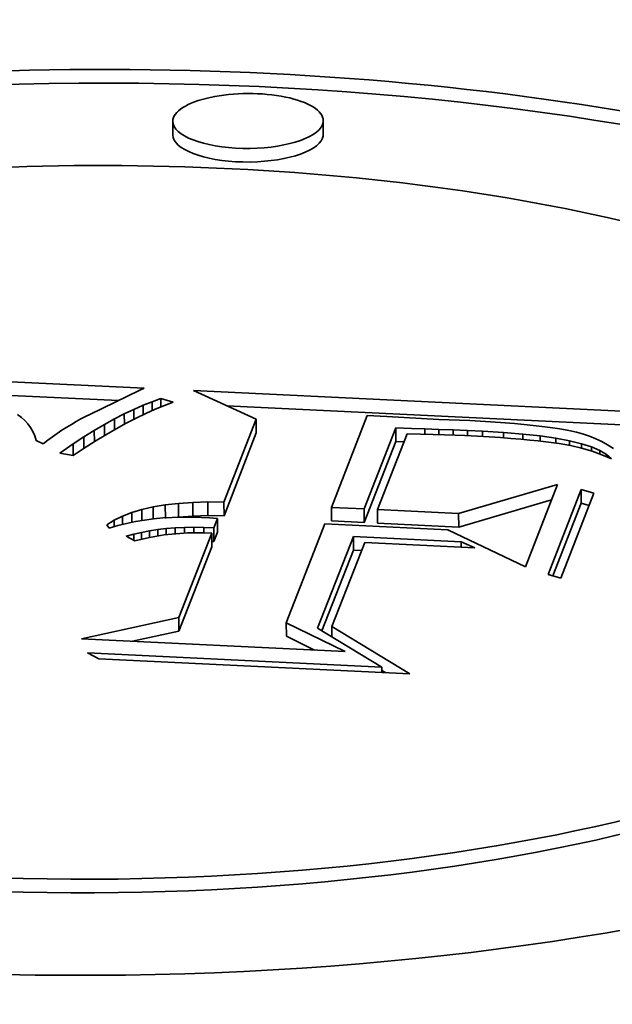
# Model space of a CAD drawing. Extents: x 0 to 10.8, y 0 to 8.3.
# Drawn here: x 8.4 to 8.4, y 3.7 to 3.8 of the extents above; entities that cross this region are included whole.
import ezdxf

# ---------------------------------------------------------------- set-up
doc = ezdxf.new("R2010")
doc.units = 0
doc.header["$MEASUREMENT"] = 0
doc.layers.get('0').update_dxf_attribs({"lineweight": 13})

msp = doc.modelspace()

# ---------------------------------------------------------------- linework, layer by layer
at = {"color": 7, "lineweight": 35, "ltscale": 4.07271e-05}
for p, q in [((8.37602, 3.77169), (8.37602, 3.77332)), ((8.39405, 3.77176), (8.39404, 3.77339)), ((8.38602, 3.73765), (8.38602, 3.73602)), ((8.40273, 3.73662), (8.40273, 3.73499)), ((8.42495, 3.72923), (8.42495, 3.7276)), ((8.37512, 3.7274), (8.37513, 3.72577)), ((8.3767, 3.72758), (8.37671, 3.72595)), ((8.3784, 3.72769), (8.37841, 3.72606)), ((8.38022, 3.72775), (8.38022, 3.72612)), ((8.38215, 3.72774), (8.38216, 3.72611)), ((8.39502, 3.72711), (8.39502, 3.72548)), ((8.39894, 3.72692), (8.39895, 3.72529)), ((8.40055, 3.72685), (8.40055, 3.72522)), ((8.38138, 3.72577), (8.38138, 3.72414)), ((8.41026, 3.72637), (8.41027, 3.72474)), ((8.38095, 3.72466), (8.38095, 3.72303)), ((8.3807, 3.72403), (8.38071, 3.7224)), ((8.39765, 3.72361), (8.39765, 3.72198)), ((8.37676, 3.71393), (8.37676, 3.7123)), ((8.38962, 3.7133), (8.38963, 3.71167))]:
    msp.add_line(p, q, dxfattribs=at)
at = {"color": 7, "lineweight": 35, "ltscale": 0.001931}
msp.add_line((8.29543, 3.7449), (8.3726, 3.74139), dxfattribs=at)
at = {"color": 7, "lineweight": 35, "ltscale": 0.001814}
msp.add_line((8.29703, 3.7432), (8.36952, 3.7399), dxfattribs=at)
at = {"color": 7, "lineweight": 35, "ltscale": 0.000161996}
msp.add_line((8.37198, 3.74108), (8.36614, 3.73828), dxfattribs=at)
at = {"color": 7, "lineweight": 35, "ltscale": 1.71984e-05}
msp.add_line((8.3726, 3.74139), (8.37198, 3.74108), dxfattribs=at)
at = {"color": 7, "lineweight": 35, "ltscale": 0.000206476}
msp.add_line((8.38602, 3.73765), (8.37851, 3.7411), dxfattribs=at)
at = {"color": 7, "lineweight": 35, "ltscale": 0.001671}
msp.add_line((8.37851, 3.7411), (8.4453, 3.73786), dxfattribs=at)
at = {"color": 7, "lineweight": 35, "ltscale": 2.78338e-05}
msp.add_line((8.37354, 3.73975), (8.37459, 3.74012), dxfattribs=at)
at = {"color": 7, "lineweight": 35, "ltscale": 3.83601e-05}
msp.add_line((8.37459, 3.74012), (8.37607, 3.73971), dxfattribs=at)
at = {"color": 7, "lineweight": 35, "ltscale": 2.43451e-05}
msp.add_line((8.37459, 3.74012), (8.3746, 3.73915), dxfattribs=at)
at = {"color": 7, "lineweight": 35, "ltscale": 3.15604e-05}
msp.add_line((8.37021, 3.7383), (8.37135, 3.73884), dxfattribs=at)
at = {"color": 7, "lineweight": 35, "ltscale": 3.02858e-05}
msp.add_line((8.37135, 3.73884), (8.37246, 3.73933), dxfattribs=at)
at = {"color": 7, "lineweight": 35, "ltscale": 2.96829e-05}
msp.add_line((8.37135, 3.73884), (8.37135, 3.73766), dxfattribs=at)
at = {"color": 7, "lineweight": 35, "ltscale": 2.90417e-05}
msp.add_line((8.37246, 3.73933), (8.37354, 3.73975), dxfattribs=at)
at = {"color": 7, "lineweight": 35, "ltscale": 2.81338e-05}
msp.add_line((8.37246, 3.73933), (8.37246, 3.7382), dxfattribs=at)
at = {"color": 7, "lineweight": 35, "ltscale": 3.08226e-05}
msp.add_line((8.37391, 3.73886), (8.37279, 3.73836), dxfattribs=at)
at = {"color": 7, "lineweight": 35, "ltscale": 2.63586e-05}
msp.add_line((8.37354, 3.73975), (8.37354, 3.7387), dxfattribs=at)
at = {"color": 7, "lineweight": 35, "ltscale": 2.95963e-05}
msp.add_line((8.37501, 3.73932), (8.37391, 3.73886), dxfattribs=at)
at = {"color": 7, "lineweight": 35, "ltscale": 2.84012e-05}
msp.add_line((8.37607, 3.73971), (8.37501, 3.73932), dxfattribs=at)
at = {"color": 7, "lineweight": 35, "ltscale": 0.001477}
msp.add_line((8.38247, 3.73928), (8.44149, 3.73641), dxfattribs=at)
at = {"color": 7, "lineweight": 35, "ltscale": 1.42825e-05}
msp.add_line((8.35788, 3.73788), (8.35743, 3.73823), dxfattribs=at)
at = {"color": 7, "lineweight": 35, "ltscale": 1.39692e-05}
msp.add_line((8.35829, 3.7375), (8.35788, 3.73788), dxfattribs=at)
at = {"color": 7, "lineweight": 35, "ltscale": 1.37435e-05}
msp.add_line((8.35865, 3.73709), (8.35829, 3.7375), dxfattribs=at)
at = {"color": 7, "lineweight": 35, "ltscale": 1.62293e-05}
msp.add_line((8.365, 3.73769), (8.36444, 3.73738), dxfattribs=at)
at = {"color": 7, "lineweight": 35, "ltscale": 1.60549e-05}
msp.add_line((8.36557, 3.73799), (8.365, 3.73769), dxfattribs=at)
at = {"color": 7, "lineweight": 35, "ltscale": 1.58943e-05}
msp.add_line((8.36614, 3.73828), (8.36557, 3.73799), dxfattribs=at)
at = {"color": 7, "lineweight": 35, "ltscale": 3.42164e-05}
msp.add_line((8.36784, 3.73704), (8.36904, 3.7377), dxfattribs=at)
at = {"color": 7, "lineweight": 35, "ltscale": 3.28867e-05}
msp.add_line((8.36904, 3.7377), (8.37021, 3.7383), dxfattribs=at)
at = {"color": 7, "lineweight": 35, "ltscale": 3.21604e-05}
msp.add_line((8.36904, 3.7377), (8.36905, 3.73641), dxfattribs=at)
at = {"color": 7, "lineweight": 35, "ltscale": 3.10247e-05}
msp.add_line((8.37021, 3.7383), (8.37022, 3.73706), dxfattribs=at)
at = {"color": 7, "lineweight": 35, "ltscale": 3.33614e-05}
msp.add_line((8.37163, 3.7378), (8.37045, 3.73719), dxfattribs=at)
at = {"color": 7, "lineweight": 35, "ltscale": 3.21024e-05}
msp.add_line((8.37279, 3.73836), (8.37163, 3.7378), dxfattribs=at)
at = {"color": 7, "lineweight": 35, "ltscale": 0.000266003}
for p, q in [((8.38215, 3.72774), (8.38602, 3.73765)), ((8.38216, 3.72611), (8.38602, 3.73602))]:
    msp.add_line(p, q, dxfattribs=at)
at = {"color": 7, "lineweight": 35, "ltscale": 0.000294999}
msp.add_line((8.39931, 3.73811), (8.39502, 3.72711), dxfattribs=at)
at = {"color": 7, "lineweight": 35, "ltscale": 5.93851e-05}
msp.add_line((8.40168, 3.73797), (8.39931, 3.73811), dxfattribs=at)
at = {"color": 7, "lineweight": 35, "ltscale": 0.000155992}
msp.add_line((8.40791, 3.73764), (8.40168, 3.73797), dxfattribs=at)
at = {"color": 7, "lineweight": 35, "ltscale": 9.19874e-05}
msp.add_line((8.41159, 3.73749), (8.40791, 3.73764), dxfattribs=at)
at = {"color": 7, "lineweight": 35, "ltscale": 4.77779e-05}
msp.add_line((8.41349, 3.73738), (8.41159, 3.73749), dxfattribs=at)
at = {"color": 7, "lineweight": 35, "ltscale": 1.36743e-05}
msp.add_line((8.35897, 3.73665), (8.35865, 3.73709), dxfattribs=at)
at = {"color": 7, "lineweight": 35, "ltscale": 1.37223e-05}
msp.add_line((8.35924, 3.73617), (8.35897, 3.73665), dxfattribs=at)
at = {"color": 7, "lineweight": 35, "ltscale": 1.69844e-05}
msp.add_line((8.36274, 3.73633), (8.36218, 3.73595), dxfattribs=at)
at = {"color": 7, "lineweight": 35, "ltscale": 1.67828e-05}
msp.add_line((8.36331, 3.7367), (8.36274, 3.73633), dxfattribs=at)
at = {"color": 7, "lineweight": 35, "ltscale": 1.65876e-05}
msp.add_line((8.36387, 3.73704), (8.36331, 3.7367), dxfattribs=at)
at = {"color": 7, "lineweight": 35, "ltscale": 1.63921e-05}
msp.add_line((8.36444, 3.73738), (8.36387, 3.73704), dxfattribs=at)
at = {"color": 7, "lineweight": 35, "ltscale": 3.70051e-05}
msp.add_line((8.36536, 3.73554), (8.36661, 3.73632), dxfattribs=at)
at = {"color": 7, "lineweight": 35, "ltscale": 3.55963e-05}
msp.add_line((8.36661, 3.73632), (8.36784, 3.73704), dxfattribs=at)
at = {"color": 7, "lineweight": 35, "ltscale": 3.38014e-05}
msp.add_line((8.36661, 3.73632), (8.36662, 3.73496), dxfattribs=at)
at = {"color": 7, "lineweight": 35, "ltscale": 3.30661e-05}
msp.add_line((8.36784, 3.73704), (8.36785, 3.73571), dxfattribs=at)
at = {"color": 7, "lineweight": 35, "ltscale": 3.60001e-05}
msp.add_line((8.36923, 3.73652), (8.36799, 3.7358), dxfattribs=at)
at = {"color": 7, "lineweight": 35, "ltscale": 3.46807e-05}
msp.add_line((8.37045, 3.73719), (8.36923, 3.73652), dxfattribs=at)
at = {"color": 7, "lineweight": 35, "ltscale": 0.000260329}
for p, q in [((8.39894, 3.72692), (8.40273, 3.73662)), ((8.39895, 3.72529), (8.40273, 3.73499))]:
    msp.add_line(p, q, dxfattribs=at)
at = {"color": 7, "lineweight": 35, "ltscale": 4.69006e-05}
msp.add_line((8.40273, 3.73662), (8.4046, 3.73656), dxfattribs=at)
at = {"color": 7, "lineweight": 35, "ltscale": 4.06656e-05}
msp.add_line((8.4046, 3.73656), (8.40623, 3.7365), dxfattribs=at)
at = {"color": 7, "lineweight": 35, "ltscale": 4.16436e-05}
msp.add_line((8.40623, 3.7365), (8.40789, 3.73644), dxfattribs=at)
at = {"color": 7, "lineweight": 35, "ltscale": 1.60265e-05}
msp.add_line((8.40623, 3.7365), (8.40623, 3.73586), dxfattribs=at)
at = {"color": 7, "lineweight": 35, "ltscale": 4.26415e-05}
msp.add_line((8.40789, 3.73644), (8.4096, 3.73637), dxfattribs=at)
at = {"color": 7, "lineweight": 35, "ltscale": 1.5691e-05}
msp.add_line((8.40789, 3.73644), (8.4079, 3.73581), dxfattribs=at)
at = {"color": 7, "lineweight": 35, "ltscale": 4.36206e-05}
msp.add_line((8.4096, 3.73637), (8.41134, 3.7363), dxfattribs=at)
at = {"color": 7, "lineweight": 35, "ltscale": 1.54669e-05}
msp.add_line((8.4096, 3.73637), (8.4096, 3.73576), dxfattribs=at)
at = {"color": 7, "lineweight": 35, "ltscale": 4.45974e-05}
msp.add_line((8.41134, 3.7363), (8.41312, 3.73621), dxfattribs=at)
at = {"color": 7, "lineweight": 35, "ltscale": 1.5508e-05}
msp.add_line((8.41134, 3.7363), (8.41134, 3.73568), dxfattribs=at)
at = {"color": 7, "lineweight": 35, "ltscale": 4.47633e-05}
msp.add_line((8.41528, 3.73727), (8.41349, 3.73738), dxfattribs=at)
at = {"color": 7, "lineweight": 35, "ltscale": 4.17576e-05}
msp.add_line((8.41695, 3.73714), (8.41528, 3.73727), dxfattribs=at)
at = {"color": 7, "lineweight": 35, "ltscale": 3.87792e-05}
msp.add_line((8.41849, 3.737), (8.41695, 3.73714), dxfattribs=at)
at = {"color": 7, "lineweight": 35, "ltscale": 3.57905e-05}
msp.add_line((8.41991, 3.73684), (8.41849, 3.737), dxfattribs=at)
at = {"color": 7, "lineweight": 35, "ltscale": 3.28318e-05}
msp.add_line((8.42122, 3.73667), (8.41991, 3.73684), dxfattribs=at)
at = {"color": 7, "lineweight": 35, "ltscale": 2.9871e-05}
msp.add_line((8.4224, 3.73649), (8.42122, 3.73667), dxfattribs=at)
at = {"color": 7, "lineweight": 35, "ltscale": 2.69309e-05}
msp.add_line((8.42346, 3.7363), (8.4224, 3.73649), dxfattribs=at)
at = {"color": 7, "lineweight": 35, "ltscale": 2.40386e-05}
msp.add_line((8.4244, 3.73609), (8.42346, 3.7363), dxfattribs=at)
at = {"color": 7, "lineweight": 35, "ltscale": 1.39264e-05}
msp.add_line((8.35948, 3.73566), (8.35924, 3.73617), dxfattribs=at)
at = {"color": 7, "lineweight": 35, "ltscale": 1.42297e-05}
msp.add_line((8.35966, 3.73513), (8.35948, 3.73566), dxfattribs=at)
at = {"color": 7, "lineweight": 35, "ltscale": 2.29569e-05}
msp.add_line((8.36049, 3.73473), (8.35966, 3.73513), dxfattribs=at)
at = {"color": 7, "lineweight": 35, "ltscale": 1.76326e-05}
msp.add_line((8.36105, 3.73515), (8.36049, 3.73473), dxfattribs=at)
at = {"color": 7, "lineweight": 35, "ltscale": 1.73884e-05}
msp.add_line((8.36161, 3.73556), (8.36105, 3.73515), dxfattribs=at)
at = {"color": 7, "lineweight": 35, "ltscale": 1.71921e-05}
msp.add_line((8.36218, 3.73595), (8.36161, 3.73556), dxfattribs=at)
at = {"color": 7, "lineweight": 35, "ltscale": 3.83974e-05}
msp.add_line((8.36407, 3.7347), (8.36536, 3.73554), dxfattribs=at)
at = {"color": 7, "lineweight": 35, "ltscale": 3.43348e-05}
msp.add_line((8.36536, 3.73554), (8.36536, 3.73416), dxfattribs=at)
at = {"color": 7, "lineweight": 35, "ltscale": 3.73252e-05}
msp.add_line((8.36799, 3.7358), (8.36671, 3.73502), dxfattribs=at)
at = {"color": 7, "lineweight": 35, "ltscale": 0.000243309}
msp.add_line((8.40409, 3.73591), (8.40055, 3.72685), dxfattribs=at)
at = {"color": 7, "lineweight": 35, "ltscale": 4.02611e-05}
msp.add_line((8.4057, 3.73588), (8.40409, 3.73591), dxfattribs=at)
at = {"color": 7, "lineweight": 35, "ltscale": 3.74509e-05}
msp.add_line((8.4072, 3.73584), (8.4057, 3.73588), dxfattribs=at)
at = {"color": 7, "lineweight": 35, "ltscale": 3.46639e-05}
msp.add_line((8.40858, 3.73579), (8.4072, 3.73584), dxfattribs=at)
at = {"color": 7, "lineweight": 35, "ltscale": 3.18779e-05}
msp.add_line((8.40986, 3.73575), (8.40858, 3.73579), dxfattribs=at)
at = {"color": 7, "lineweight": 35, "ltscale": 2.90962e-05}
msp.add_line((8.41102, 3.73569), (8.40986, 3.73575), dxfattribs=at)
at = {"color": 7, "lineweight": 35, "ltscale": 3.75965e-05}
msp.add_line((8.41252, 3.73562), (8.41102, 3.73569), dxfattribs=at)
at = {"color": 7, "lineweight": 35, "ltscale": 3.55434e-05}
msp.add_line((8.41394, 3.73554), (8.41252, 3.73562), dxfattribs=at)
at = {"color": 7, "lineweight": 35, "ltscale": 6.30143e-05}
msp.add_line((8.41312, 3.73621), (8.41564, 3.73607), dxfattribs=at)
at = {"color": 7, "lineweight": 35, "ltscale": 1.57797e-05}
msp.add_line((8.41312, 3.73621), (8.41312, 3.73558), dxfattribs=at)
at = {"color": 7, "lineweight": 35, "ltscale": 3.34495e-05}
msp.add_line((8.41527, 3.73545), (8.41394, 3.73554), dxfattribs=at)
at = {"color": 7, "lineweight": 35, "ltscale": 3.13743e-05}
msp.add_line((8.41653, 3.73536), (8.41527, 3.73545), dxfattribs=at)
at = {"color": 7, "lineweight": 35, "ltscale": 5.77039e-05}
msp.add_line((8.41564, 3.73607), (8.41794, 3.73588), dxfattribs=at)
at = {"color": 7, "lineweight": 35, "ltscale": 1.60141e-05}
msp.add_line((8.41564, 3.73607), (8.41564, 3.73543), dxfattribs=at)
at = {"color": 7, "lineweight": 35, "ltscale": 2.93061e-05}
msp.add_line((8.4177, 3.73527), (8.41653, 3.73536), dxfattribs=at)
at = {"color": 7, "lineweight": 35, "ltscale": 2.72377e-05}
msp.add_line((8.41878, 3.73517), (8.4177, 3.73527), dxfattribs=at)
at = {"color": 7, "lineweight": 35, "ltscale": 5.24299e-05}
msp.add_line((8.41794, 3.73588), (8.42002, 3.73565), dxfattribs=at)
at = {"color": 7, "lineweight": 35, "ltscale": 1.57414e-05}
msp.add_line((8.41794, 3.73588), (8.41794, 3.73525), dxfattribs=at)
at = {"color": 7, "lineweight": 35, "ltscale": 2.51523e-05}
msp.add_line((8.41978, 3.73508), (8.41878, 3.73517), dxfattribs=at)
at = {"color": 7, "lineweight": 35, "ltscale": 2.31105e-05}
msp.add_line((8.4207, 3.73497), (8.41978, 3.73508), dxfattribs=at)
at = {"color": 7, "lineweight": 35, "ltscale": 4.71601e-05}
msp.add_line((8.42002, 3.73565), (8.42189, 3.73538), dxfattribs=at)
at = {"color": 7, "lineweight": 35, "ltscale": 1.5085e-05}
msp.add_line((8.42002, 3.73565), (8.42003, 3.73505), dxfattribs=at)
at = {"color": 7, "lineweight": 35, "ltscale": 4.20237e-05}
msp.add_line((8.42189, 3.73538), (8.42354, 3.73507), dxfattribs=at)
at = {"color": 7, "lineweight": 35, "ltscale": 1.44079e-05}
msp.add_line((8.42189, 3.73538), (8.42189, 3.73481), dxfattribs=at)
at = {"color": 7, "lineweight": 35, "ltscale": 3.69159e-05}
msp.add_line((8.42354, 3.73507), (8.42498, 3.73473), dxfattribs=at)
at = {"color": 7, "lineweight": 35, "ltscale": 1.38312e-05}
msp.add_line((8.42354, 3.73507), (8.42355, 3.73452), dxfattribs=at)
at = {"color": 7, "lineweight": 35, "ltscale": 2.11686e-05}
msp.add_line((8.42521, 3.73587), (8.4244, 3.73609), dxfattribs=at)
at = {"color": 7, "lineweight": 35, "ltscale": 1.9735e-05}
msp.add_line((8.42596, 3.73562), (8.42521, 3.73587), dxfattribs=at)
at = {"color": 7, "lineweight": 35, "ltscale": 1.97554e-05}
msp.add_line((8.42669, 3.73532), (8.42596, 3.73562), dxfattribs=at)
at = {"color": 7, "lineweight": 35, "ltscale": 1.98685e-05}
msp.add_line((8.42741, 3.73498), (8.42669, 3.73532), dxfattribs=at)
at = {"color": 7, "lineweight": 35, "ltscale": 4.83685e-05}
msp.add_line((8.36248, 3.7336), (8.36407, 3.7347), dxfattribs=at)
at = {"color": 7, "lineweight": 35, "ltscale": 3.46561e-05}
msp.add_line((8.36407, 3.7347), (8.36407, 3.73331), dxfattribs=at)
at = {"color": 7, "lineweight": 35, "ltscale": 4.00625e-05}
msp.add_line((8.3654, 3.73419), (8.36407, 3.73331), dxfattribs=at)
at = {"color": 7, "lineweight": 35, "ltscale": 3.86961e-05}
msp.add_line((8.36671, 3.73502), (8.3654, 3.73419), dxfattribs=at)
at = {"color": 7, "lineweight": 35, "ltscale": 2.45716e-05}
msp.add_line((8.40273, 3.73499), (8.40372, 3.73496), dxfattribs=at)
at = {"color": 7, "lineweight": 35, "ltscale": 4.00142e-05}
msp.add_line((8.42229, 3.73475), (8.4207, 3.73497), dxfattribs=at)
at = {"color": 7, "lineweight": 35, "ltscale": 3.52342e-05}
msp.add_line((8.42367, 3.7345), (8.42229, 3.73475), dxfattribs=at)
at = {"color": 7, "lineweight": 35, "ltscale": 3.38986e-05}
msp.add_line((8.42499, 3.73419), (8.42367, 3.7345), dxfattribs=at)
at = {"color": 7, "lineweight": 35, "ltscale": 3.19708e-05}
msp.add_line((8.42498, 3.73473), (8.4262, 3.73434), dxfattribs=at)
at = {"color": 7, "lineweight": 35, "ltscale": 1.33652e-05}
msp.add_line((8.42498, 3.73473), (8.42498, 3.73419), dxfattribs=at)
at = {"color": 7, "lineweight": 35, "ltscale": 3.26513e-05}
msp.add_line((8.42625, 3.73382), (8.42499, 3.73419), dxfattribs=at)
at = {"color": 7, "lineweight": 35, "ltscale": 2.72634e-05}
msp.add_line((8.4262, 3.73434), (8.4272, 3.73391), dxfattribs=at)
at = {"color": 7, "lineweight": 35, "ltscale": 1.24746e-05}
msp.add_line((8.4262, 3.73434), (8.4262, 3.73384), dxfattribs=at)
at = {"color": 7, "lineweight": 35, "ltscale": 2.29063e-05}
msp.add_line((8.4272, 3.73391), (8.42799, 3.73344), dxfattribs=at)
at = {"color": 7, "lineweight": 35, "ltscale": 1.0535e-05}
msp.add_line((8.4272, 3.73391), (8.4272, 3.73349), dxfattribs=at)
at = {"color": 7, "lineweight": 35, "ltscale": 2.00111e-05}
msp.add_line((8.42811, 3.73459), (8.42741, 3.73498), dxfattribs=at)
at = {"color": 7, "lineweight": 35, "ltscale": 2.02839e-05}
msp.add_line((8.4288, 3.73416), (8.42811, 3.73459), dxfattribs=at)
at = {"color": 7, "lineweight": 35, "ltscale": 4.0428e-05}
msp.add_line((8.36407, 3.73331), (8.36248, 3.7336), dxfattribs=at)
at = {"color": 7, "lineweight": 35, "ltscale": 3.15002e-05}
msp.add_line((8.42743, 3.7334), (8.42625, 3.73382), dxfattribs=at)
at = {"color": 7, "lineweight": 35, "ltscale": 3.04588e-05}
msp.add_line((8.42856, 3.73293), (8.42743, 3.7334), dxfattribs=at)
at = {"color": 7, "lineweight": 35, "ltscale": 1.91187e-05}
msp.add_line((8.42799, 3.73344), (8.42856, 3.73293), dxfattribs=at)
at = {"color": 7, "lineweight": 35, "ltscale": 6.71145e-06}
msp.add_line((8.42799, 3.73344), (8.42799, 3.73317), dxfattribs=at)
at = {"color": 7, "lineweight": 35, "ltscale": 0.000308524}
msp.add_line((8.41026, 3.72637), (8.42211, 3.72984), dxfattribs=at)
at = {"color": 7, "lineweight": 35, "ltscale": 0.000264114}
msp.add_line((8.42211, 3.72984), (8.41826, 3.72), dxfattribs=at)
at = {"color": 7, "lineweight": 35, "ltscale": 0.000272305}
for p, q in [((8.42099, 3.71908), (8.42495, 3.72923)), ((8.42648, 3.72879), (8.42252, 3.71865))]:
    msp.add_line(p, q, dxfattribs=at)
at = {"color": 7, "lineweight": 35, "ltscale": 3.98859e-05}
for p, q in [((8.42495, 3.72923), (8.42648, 3.72879)), ((8.42252, 3.71865), (8.42099, 3.71908))]:
    msp.add_line(p, q, dxfattribs=at)
at = {"color": 7, "lineweight": 35, "ltscale": 0.000289631}
msp.add_line((8.41027, 3.72474), (8.42139, 3.728), dxfattribs=at)
at = {"color": 7, "lineweight": 35, "ltscale": 3.20467e-05}
msp.add_line((8.37109, 3.72649), (8.37232, 3.72686), dxfattribs=at)
at = {"color": 7, "lineweight": 35, "ltscale": 3.44793e-05}
msp.add_line((8.37232, 3.72686), (8.37366, 3.72716), dxfattribs=at)
at = {"color": 7, "lineweight": 35, "ltscale": 3.30115e-05}
msp.add_line((8.37232, 3.72686), (8.37232, 3.72553), dxfattribs=at)
at = {"color": 7, "lineweight": 35, "ltscale": 3.70427e-05}
msp.add_line((8.37366, 3.72716), (8.37512, 3.7274), dxfattribs=at)
at = {"color": 7, "lineweight": 35, "ltscale": 3.58083e-05}
msp.add_line((8.37366, 3.72716), (8.37367, 3.72573), dxfattribs=at)
at = {"color": 7, "lineweight": 35, "ltscale": 3.9746e-05}
msp.add_line((8.37512, 3.7274), (8.3767, 3.72758), dxfattribs=at)
at = {"color": 7, "lineweight": 35, "ltscale": 4.25521e-05}
for p, q in [((8.3767, 3.72758), (8.3784, 3.72769)), ((8.37671, 3.72595), (8.37841, 3.72606))]:
    msp.add_line(p, q, dxfattribs=at)
at = {"color": 7, "lineweight": 35, "ltscale": 4.53713e-05}
for p, q in [((8.3784, 3.72769), (8.38022, 3.72775)), ((8.37841, 3.72606), (8.38022, 3.72612))]:
    msp.add_line(p, q, dxfattribs=at)
at = {"color": 7, "lineweight": 35, "ltscale": 4.83099e-05}
for p, q in [((8.38022, 3.72775), (8.38215, 3.72774)), ((8.38022, 3.72612), (8.38216, 3.72611))]:
    msp.add_line(p, q, dxfattribs=at)
at = {"color": 7, "lineweight": 35, "ltscale": 9.82393e-05}
for p, q in [((8.39502, 3.72711), (8.39894, 3.72692)), ((8.39502, 3.72548), (8.39895, 3.72529))]:
    msp.add_line(p, q, dxfattribs=at)
at = {"color": 7, "lineweight": 35, "ltscale": 0.000243153}
for p, q in [((8.40055, 3.72685), (8.41026, 3.72637)), ((8.40055, 3.72522), (8.41027, 3.72474))]:
    msp.add_line(p, q, dxfattribs=at)
at = {"color": 7, "lineweight": 35, "ltscale": 0.000232971}
msp.add_line((8.42156, 3.71892), (8.42495, 3.7276), dxfattribs=at)
at = {"color": 7, "lineweight": 35, "ltscale": 2.48567e-05}
msp.add_line((8.42495, 3.7276), (8.42591, 3.72733), dxfattribs=at)
at = {"color": 7, "lineweight": 35, "ltscale": 2.76693e-05}
msp.add_line((8.36898, 3.72557), (8.36998, 3.72606), dxfattribs=at)
at = {"color": 7, "lineweight": 35, "ltscale": 2.97475e-05}
msp.add_line((8.36998, 3.72606), (8.37109, 3.72649), dxfattribs=at)
at = {"color": 7, "lineweight": 35, "ltscale": 2.51743e-05}
msp.add_line((8.36998, 3.72606), (8.36998, 3.72506), dxfattribs=at)
at = {"color": 7, "lineweight": 35, "ltscale": 2.95677e-05}
msp.add_line((8.37109, 3.72649), (8.37109, 3.72531), dxfattribs=at)
at = {"color": 7, "lineweight": 35, "ltscale": 2.76532e-05}
msp.add_line((8.37371, 3.72573), (8.37261, 3.72558), dxfattribs=at)
at = {"color": 7, "lineweight": 35, "ltscale": 2.8004e-05}
msp.add_line((8.37483, 3.72584), (8.37371, 3.72573), dxfattribs=at)
at = {"color": 7, "lineweight": 35, "ltscale": 2.83765e-05}
msp.add_line((8.37596, 3.72591), (8.37483, 3.72584), dxfattribs=at)
at = {"color": 7, "lineweight": 35, "ltscale": 2.8789e-05}
msp.add_line((8.37711, 3.72595), (8.37596, 3.72591), dxfattribs=at)
at = {"color": 7, "lineweight": 35, "ltscale": 3.50719e-06}
msp.add_line((8.37657, 3.72593), (8.37671, 3.72595), dxfattribs=at)
at = {"color": 7, "lineweight": 35, "ltscale": 2.92291e-05}
msp.add_line((8.37828, 3.72595), (8.37711, 3.72595), dxfattribs=at)
at = {"color": 7, "lineweight": 35, "ltscale": 2.97242e-05}
msp.add_line((8.37947, 3.72591), (8.37828, 3.72595), dxfattribs=at)
at = {"color": 7, "lineweight": 35, "ltscale": 2.42014e-05}
msp.add_line((8.38043, 3.72584), (8.37947, 3.72591), dxfattribs=at)
at = {"color": 7, "lineweight": 35, "ltscale": 2.37189e-05}
msp.add_line((8.38138, 3.72577), (8.38043, 3.72584), dxfattribs=at)
at = {"color": 7, "lineweight": 35, "ltscale": 2.96258e-05}
for p, q in [((8.38095, 3.72466), (8.38138, 3.72577)), ((8.38095, 3.72303), (8.38138, 3.72414))]:
    msp.add_line(p, q, dxfattribs=at)
at = {"color": 7, "lineweight": 35, "ltscale": 2.5885e-05}
msp.add_line((8.36811, 3.72502), (8.36898, 3.72557), dxfattribs=at)
at = {"color": 7, "lineweight": 35, "ltscale": 1.25136e-05}
msp.add_line((8.36841, 3.72462), (8.36811, 3.72502), dxfattribs=at)
at = {"color": 7, "lineweight": 35, "ltscale": 2.66187e-05}
msp.add_line((8.36944, 3.72492), (8.36841, 3.72462), dxfattribs=at)
at = {"color": 7, "lineweight": 35, "ltscale": 1.95721e-05}
msp.add_line((8.36898, 3.72557), (8.36899, 3.72479), dxfattribs=at)
at = {"color": 7, "lineweight": 35, "ltscale": 2.68404e-05}
msp.add_line((8.37048, 3.72518), (8.36944, 3.72492), dxfattribs=at)
at = {"color": 7, "lineweight": 35, "ltscale": 2.70742e-05}
msp.add_line((8.37154, 3.7254), (8.37048, 3.72518), dxfattribs=at)
at = {"color": 7, "lineweight": 35, "ltscale": 2.73282e-05}
msp.add_line((8.37261, 3.72558), (8.37154, 3.7254), dxfattribs=at)
at = {"color": 7, "lineweight": 35, "ltscale": 2.59379e-05}
msp.add_line((8.37421, 3.72444), (8.37524, 3.72456), dxfattribs=at)
at = {"color": 7, "lineweight": 35, "ltscale": 2.67712e-05}
msp.add_line((8.37524, 3.72456), (8.3763, 3.72464), dxfattribs=at)
at = {"color": 7, "lineweight": 35, "ltscale": 1.8093e-05}
msp.add_line((8.37524, 3.72456), (8.37524, 3.72383), dxfattribs=at)
at = {"color": 7, "lineweight": 35, "ltscale": 2.76701e-05}
msp.add_line((8.3763, 3.72464), (8.37741, 3.7247), dxfattribs=at)
at = {"color": 7, "lineweight": 35, "ltscale": 1.74043e-05}
msp.add_line((8.3763, 3.72464), (8.37631, 3.72395), dxfattribs=at)
at = {"color": 7, "lineweight": 35, "ltscale": 2.85737e-05}
msp.add_line((8.37741, 3.7247), (8.37855, 3.72472), dxfattribs=at)
at = {"color": 7, "lineweight": 35, "ltscale": 1.6811e-05}
msp.add_line((8.37741, 3.7247), (8.37741, 3.72402), dxfattribs=at)
at = {"color": 7, "lineweight": 35, "ltscale": 2.94855e-05}
msp.add_line((8.37855, 3.72472), (8.37973, 3.72471), dxfattribs=at)
at = {"color": 7, "lineweight": 35, "ltscale": 1.63577e-05}
msp.add_line((8.37855, 3.72472), (8.37855, 3.72406), dxfattribs=at)
at = {"color": 7, "lineweight": 35, "ltscale": 3.04351e-05}
msp.add_line((8.37973, 3.72471), (8.38095, 3.72466), dxfattribs=at)
at = {"color": 7, "lineweight": 35, "ltscale": 1.61193e-05}
msp.add_line((8.37973, 3.72471), (8.37973, 3.72406), dxfattribs=at)
at = {"color": 7, "lineweight": 35, "ltscale": 0.000317693}
msp.add_line((8.39425, 3.72514), (8.38962, 3.7133), dxfattribs=at)
at = {"color": 7, "lineweight": 35, "ltscale": 0.000368749}
msp.add_line((8.40898, 3.72443), (8.39425, 3.72514), dxfattribs=at)
at = {"color": 7, "lineweight": 35, "ltscale": 2.29164e-05}
msp.add_line((8.37045, 3.72364), (8.37133, 3.72389), dxfattribs=at)
at = {"color": 7, "lineweight": 35, "ltscale": 2.92176e-05}
msp.add_line((8.37148, 3.72309), (8.37045, 3.72364), dxfattribs=at)
at = {"color": 7, "lineweight": 35, "ltscale": 2.36194e-05}
msp.add_line((8.37133, 3.72389), (8.37225, 3.7241), dxfattribs=at)
at = {"color": 7, "lineweight": 35, "ltscale": 1.80793e-05}
msp.add_line((8.37133, 3.72389), (8.37134, 3.72317), dxfattribs=at)
at = {"color": 7, "lineweight": 35, "ltscale": 2.22145e-05}
msp.add_line((8.37234, 3.72331), (8.37148, 3.72309), dxfattribs=at)
at = {"color": 7, "lineweight": 35, "ltscale": 2.43385e-05}
msp.add_line((8.37225, 3.7241), (8.37321, 3.72429), dxfattribs=at)
at = {"color": 7, "lineweight": 35, "ltscale": 2.04113e-05}
msp.add_line((8.37225, 3.7241), (8.37226, 3.72329), dxfattribs=at)
at = {"color": 7, "lineweight": 35, "ltscale": 2.23527e-05}
msp.add_line((8.37322, 3.7235), (8.37234, 3.72331), dxfattribs=at)
at = {"color": 7, "lineweight": 35, "ltscale": 2.51445e-05}
msp.add_line((8.37321, 3.72429), (8.37421, 3.72444), dxfattribs=at)
at = {"color": 7, "lineweight": 35, "ltscale": 1.96147e-05}
msp.add_line((8.37321, 3.72429), (8.37321, 3.7235), dxfattribs=at)
at = {"color": 7, "lineweight": 35, "ltscale": 2.25604e-05}
msp.add_line((8.3741, 3.72367), (8.37322, 3.7235), dxfattribs=at)
at = {"color": 7, "lineweight": 35, "ltscale": 2.27986e-05}
msp.add_line((8.375, 3.7238), (8.3741, 3.72367), dxfattribs=at)
at = {"color": 7, "lineweight": 35, "ltscale": 1.88513e-05}
msp.add_line((8.37421, 3.72444), (8.37421, 3.72368), dxfattribs=at)
at = {"color": 7, "lineweight": 35, "ltscale": 2.30134e-05}
msp.add_line((8.37592, 3.72391), (8.375, 3.7238), dxfattribs=at)
at = {"color": 7, "lineweight": 35, "ltscale": 2.32966e-05}
msp.add_line((8.37685, 3.72399), (8.37592, 3.72391), dxfattribs=at)
at = {"color": 7, "lineweight": 35, "ltscale": 0.000271047}
for p, q in [((8.37676, 3.71393), (8.3807, 3.72403)), ((8.37676, 3.7123), (8.38071, 3.7224))]:
    msp.add_line(p, q, dxfattribs=at)
at = {"color": 7, "lineweight": 35, "ltscale": 2.3607e-05}
msp.add_line((8.37779, 3.72404), (8.37685, 3.72399), dxfattribs=at)
at = {"color": 7, "lineweight": 35, "ltscale": 2.3914e-05}
msp.add_line((8.37875, 3.72407), (8.37779, 3.72404), dxfattribs=at)
at = {"color": 7, "lineweight": 35, "ltscale": 2.42428e-05}
msp.add_line((8.37972, 3.72406), (8.37875, 3.72407), dxfattribs=at)
at = {"color": 7, "lineweight": 35, "ltscale": 2.46176e-05}
msp.add_line((8.3807, 3.72403), (8.37972, 3.72406), dxfattribs=at)
at = {"color": 7, "lineweight": 35, "ltscale": 0.00029437}
msp.add_line((8.39337, 3.71264), (8.39765, 3.72361), dxfattribs=at)
at = {"color": 7, "lineweight": 35, "ltscale": 0.000323661}
msp.add_line((8.39765, 3.72361), (8.41058, 3.72298), dxfattribs=at)
at = {"color": 7, "lineweight": 35, "ltscale": 0.00025716}
msp.add_line((8.41826, 3.72), (8.40898, 3.72443), dxfattribs=at)
at = {"color": 7, "lineweight": 35, "ltscale": 6.25635e-06}
msp.add_line((8.3807, 3.72304), (8.38095, 3.72303), dxfattribs=at)
at = {"color": 7, "lineweight": 35, "ltscale": 0.000269779}
msp.add_line((8.39901, 3.7229), (8.39508, 3.71285), dxfattribs=at)
at = {"color": 7, "lineweight": 35, "ltscale": 0.000330115}
msp.add_line((8.4122, 3.72226), (8.39901, 3.7229), dxfattribs=at)
at = {"color": 7, "lineweight": 35, "ltscale": 4.43253e-05}
msp.add_line((8.41058, 3.72298), (8.4122, 3.72226), dxfattribs=at)
at = {"color": 7, "lineweight": 35, "ltscale": 1.61588e-05}
for p, q in [((8.41058, 3.72298), (8.41058, 3.72234)), ((8.40105, 3.70799), (8.40106, 3.70734))]:
    msp.add_line(p, q, dxfattribs=at)
at = {"color": 7, "lineweight": 35, "ltscale": 0.000259096}
msp.add_line((8.39389, 3.71233), (8.39765, 3.72198), dxfattribs=at)
at = {"color": 7, "lineweight": 35, "ltscale": 2.44648e-05}
msp.add_line((8.39765, 3.72198), (8.39863, 3.72193), dxfattribs=at)
at = {"color": 7, "lineweight": 35, "ltscale": 0.000298803}
msp.add_line((8.36508, 3.71138), (8.37676, 3.71393), dxfattribs=at)
at = {"color": 7, "lineweight": 35, "ltscale": 0.00019611}
msp.add_line((8.38962, 3.7133), (8.39667, 3.70985), dxfattribs=at)
at = {"color": 7, "lineweight": 35, "ltscale": 0.000272832}
msp.add_line((8.39508, 3.71285), (8.40441, 3.70718), dxfattribs=at)
at = {"color": 7, "lineweight": 35, "ltscale": 3.11944e-05}
msp.add_line((8.39508, 3.71285), (8.39509, 3.7116), dxfattribs=at)
at = {"color": 7, "lineweight": 35, "ltscale": 0.000142363}
msp.add_line((8.3712, 3.71109), (8.37676, 3.7123), dxfattribs=at)
at = {"color": 7, "lineweight": 35, "ltscale": 9.34353e-05}
msp.add_line((8.38963, 3.71167), (8.39299, 3.71003), dxfattribs=at)
at = {"color": 7, "lineweight": 35, "ltscale": 0.000224697}
msp.add_line((8.40105, 3.70799), (8.39337, 3.71264), dxfattribs=at)
at = {"color": 7, "lineweight": 35, "ltscale": 0.000790649}
msp.add_line((8.39667, 3.70985), (8.36508, 3.71138), dxfattribs=at)
at = {"color": 7, "lineweight": 35, "ltscale": 3.83861e-05}
msp.add_line((8.36716, 3.70899), (8.3658, 3.7097), dxfattribs=at)
at = {"color": 7, "lineweight": 35, "ltscale": 0.000882434}
msp.add_line((8.3658, 3.7097), (8.40105, 3.70799), dxfattribs=at)
at = {"color": 7, "lineweight": 35, "ltscale": 0.000932369}
msp.add_line((8.40441, 3.70718), (8.36716, 3.70899), dxfattribs=at)
at = {"color": 7, "lineweight": 35, "ltscale": 1.31465e-05}
msp.add_line((8.40105, 3.70759), (8.4015, 3.70732), dxfattribs=at)
at = {"color": 7, "lineweight": 35, "ltscale": 0.03937}
for centre, major_axis, start_param, end_param in [((8.45267, 3.94662), (-0.91848, -0.00359), 6.283181, 7.996392), ((8.36628, 3.72531), (0.14871, 0.00058), 0, 3.141593), ((8.36628, 3.72368), (0.14871, 0.00058), 0.015016, 2.998605), ((8.38503, 3.77336), (0.00901, 0.00004), 0, 3.141593), ((8.38503, 3.77336), (0.00901, 0.00004), 3.141593, 6.140197), ((8.38503, 3.77336), (0.00901, 0.00004), 6.140197, 6.283185), ((8.38504, 3.77173), (0.00901, 0.00004), 3.141593, 6.140197), ((8.38504, 3.77173), (0.00901, 0.00004), 6.140197, 6.283185), ((8.36628, 3.72531), (0.11716, 0.00046), 0, 3.141593), ((8.36628, 3.72531), (0.14871, 0.00058), 3.141593, 6.140197), ((8.36628, 3.72531), (0.11716, 0.00046), 3.141593, 6.140197), ((8.36628, 3.72368), (0.11716, 0.00046), 3.141593, 6.140197)]:
    msp.add_ellipse(centre, major_axis=major_axis, ratio=0.364583, start_param=start_param, end_param=end_param, dxfattribs=at)

doc.saveas('drawing.dxf')
